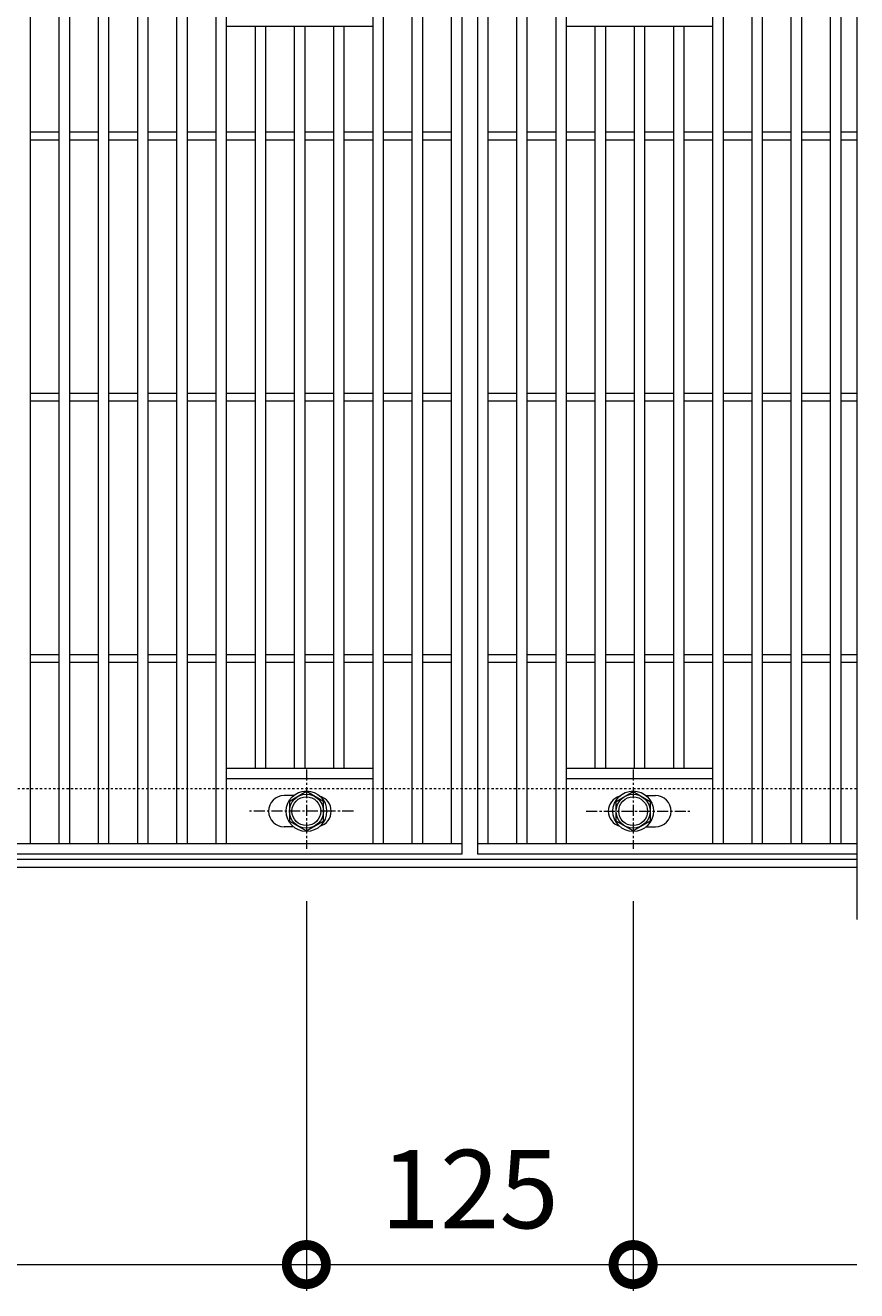
# Model space of a CAD drawing. Units: millimetres. Extents: x -646 to 650, y -300 to 977.
# Drawn here: x 332 to 650, y 238 to 722 of the extents above; entities that cross this region are included whole.
import ezdxf

# ---------------------------------------------------------------- set-up
doc = ezdxf.new("R2010")
doc.units = ezdxf.units.MM
doc.linetypes.add('中心線（短）', pattern=[6.773333, 4.233333, -0.846667, 0.846667, -0.846667])
doc.linetypes.add('点線（標準）', pattern=[1.693333, 0.846667, -0.846667])
for name, color, linetype, lineweight in [('(K)ボルト固定部', 4, 'Continuous', 9), ('(K)受枠', 2, 'Continuous', 9), ('(K)寸法', 2, 'Continuous', 9), ('(K)蓋', 3, 'Continuous', 9)]:
    doc.layers.add(name, color=color, linetype=linetype, lineweight=lineweight)
doc.styles.add('(K)MSゴシック', font='txt')
doc.dimstyles.new('KAD-1', dxfattribs={"dimtxt": 3, "dimasz": 3, "dimexe": 1, "dimexo": 2, "dimgap": 1, "dimtad": 1, "dimdec": 1, "dimdsep": 46, "dimtxsty": '(K)MSゴシック', "dimblk": 'DOTSMALL', "dimcen": 0, "dimclrd": 7, "dimclre": 7, "dimclrt": 2, "dimadec": 1, "dimazin": 0, "dimtfac": 1, "dimtdec": 1, "dimtmove": 0, "dimatfit": 3, "dimldrblk": 'DOTSMALL', "dimfxl": 1, "dimtfill": 1, "dimlwd": 9, "dimlwe": -1, "dimarcsym": 0})

# ---------------------------------------------------------------- blocks, each defined once
blk = doc.blocks.new('_DotSmall')
at = {"color": 0, "linetype": 'ByBlock', "const_width": 0.5}
blk.add_lwpolyline([(-0.0625, 0, 1), (0.0625, 0, 1)], format="xyb", close=True, dxfattribs=at)
blk = doc.blocks.new('*D39')
at = {"layer": '(K)寸法', "color": 7, "transparency": 16777216}
for p, q in [((439.5, 387.12), (439.5, 238)), ((564.5, 387.12), (564.5, 238))]:
    blk.add_line(p, q, dxfattribs=at)
at = {"layer": '(K)寸法', "color": 7, "lineweight": 9, "transparency": 16777216}
blk.add_line((439.5, 248), (564.5, 248), dxfattribs=at)
at = {"layer": 'Defpoints', "color": 0, "transparency": 16777216}
for p in [(439.5, 407.12), (564.5, 407.12), (564.5, 248)]:
    blk.add_point(p, dxfattribs=at)
at = {"layer": '(K)寸法', "color": 7, "lineweight": 9, "transparency": 16777216, "xscale": 30, "yscale": 30, "zscale": 30, "rotation": 180}
blk.add_blockref('_DotSmall', (439.5, 248), dxfattribs=at)
at = {"layer": '(K)寸法', "color": 7, "lineweight": 9, "transparency": 16777216, "xscale": 30, "yscale": 30, "zscale": 30}
blk.add_blockref('_DotSmall', (564.5, 248), dxfattribs=at)
at = {"layer": '(K)寸法', "color": 2, "transparency": 16777216, "insert": (502, 273), "char_height": 30, "attachment_point": 5, "style": '(K)MSゴシック', "bg_fill": 3, "box_fill_scale": 1.1, "bg_fill_color": 256, "bg_fill_true_color": 13158600, "bg_fill_transparency": 0}
blk.add_mtext('125', dxfattribs=at)
blk = doc.blocks.new('*D40')
at = {"layer": '(K)寸法', "color": 7, "transparency": 16777216}
for p, q in [((-435.5, 387.12), (-435.5, 238)), ((439.5, 387.12), (439.5, 238))]:
    blk.add_line(p, q, dxfattribs=at)
at = {"layer": '(K)寸法', "color": 7, "lineweight": 9, "transparency": 16777216}
blk.add_line((-435.5, 248), (439.5, 248), dxfattribs=at)
at = {"layer": 'Defpoints', "color": 0, "transparency": 16777216}
for p in [(-435.5, 407.12), (439.5, 407.12), (439.5, 248)]:
    blk.add_point(p, dxfattribs=at)
at = {"layer": '(K)寸法', "color": 7, "lineweight": 9, "transparency": 16777216, "xscale": 30, "yscale": 30, "zscale": 30, "rotation": 180}
blk.add_blockref('_DotSmall', (-435.5, 248), dxfattribs=at)
at = {"layer": '(K)寸法', "color": 7, "lineweight": 9, "transparency": 16777216, "xscale": 30, "yscale": 30, "zscale": 30}
blk.add_blockref('_DotSmall', (439.5, 248), dxfattribs=at)
at = {"layer": '(K)寸法', "color": 2, "transparency": 16777216, "insert": (2, 273), "char_height": 30, "attachment_point": 5, "style": '(K)MSゴシック', "bg_fill": 3, "box_fill_scale": 1.1, "bg_fill_color": 256, "bg_fill_true_color": 13158600, "bg_fill_transparency": 0}
blk.add_mtext('875', dxfattribs=at)

msp = doc.modelspace()

# ---------------------------------------------------------------- linework, layer by layer
at = {"layer": '(K)ボルト固定部', "color": 4, "linetype": 'Continuous', "lineweight": 9}
for p, q in [((439.5, 429.01), (433, 425.25)), ((446, 425.25), (439.5, 429.01)), ((558, 425.25), (564.5, 429.01)), ((564.5, 429.01), (571, 425.25)), ((433, 425.25), (433, 417.75)), ((446, 417.75), (446, 425.25)), ((558, 417.75), (558, 425.25)), ((571, 425.25), (571, 417.75)), ((433, 417.75), (439.5, 414)), ((439.5, 414), (446, 417.75)), ((564.5, 414), (558, 417.75)), ((571, 417.75), (564.5, 414))]:
    msp.add_line(p, q, dxfattribs=at)
at = {"layer": '(K)ボルト固定部', "color": 4, "linetype": '中心線（短）', "lineweight": 9}
for p, q in [((457.47, 421.5), (417.78, 421.5)), ((546.53, 421.5), (586.22, 421.5))]:
    msp.add_line(p, q, dxfattribs=at)
at = {"layer": '(K)ボルト固定部', "color": 4, "linetype": 'Continuous', "lineweight": 9}
for centre, radius in [((439.5, 421.5), 7.75), ((439.5, 421.5), 6.5), ((439.5, 421.5), 5.5), ((564.5, 421.5), 7.75), ((564.5, 421.5), 6.5), ((564.5, 421.5), 5.5)]:
    msp.add_circle(centre, radius, dxfattribs=at)
at = {"layer": '(K)受枠', "color": 2, "linetype": '点線（標準）', "lineweight": 9}
msp.add_line((650, 430), (-646, 430), dxfattribs=at)
at = {"layer": '(K)蓋', "color": 3, "linetype": 'Continuous', "lineweight": 9}
for p, q in [((650, 780), (650, 380)), ((595, 409), (595, 751)), ((599, 409), (599, 751)), ((610, 409), (610, 751)), ((614, 409), (614, 751)), ((625, 409), (625, 751)), ((629, 409), (629, 751)), ((640, 409), (640, 751)), ((644, 409), (644, 751)), ((409, 722), (465, 722)), ((420, 438), (420, 722)), ((424, 438), (424, 722)), ((435, 438), (435, 722)), ((439, 438), (439, 722)), ((450, 438), (450, 722)), ((454, 438), (454, 722)), ((539, 722), (595, 722)), ((550, 438), (550, 722)), ((554, 438), (554, 722)), ((565, 438), (565, 722)), ((569, 438), (569, 722)), ((580, 438), (580, 722)), ((584, 438), (584, 722)), ((334, 681.5), (345, 681.5)), ((334, 678.5), (345, 678.5)), ((349, 681.5), (360, 681.5)), ((349, 678.5), (360, 678.5)), ((364, 681.5), (375, 681.5)), ((364, 678.5), (375, 678.5)), ((379, 681.5), (390, 681.5)), ((379, 678.5), (390, 678.5)), ((394, 681.5), (405, 681.5)), ((394, 678.5), (405, 678.5)), ((409, 681.5), (420, 681.5)), ((409, 678.5), (420, 678.5)), ((424, 681.5), (435, 681.5)), ((424, 678.5), (435, 678.5)), ((439, 681.5), (450, 681.5)), ((439, 678.5), (450, 678.5)), ((454, 681.5), (465, 681.5)), ((454, 678.5), (465, 678.5)), ((469, 681.5), (480, 681.5)), ((469, 678.5), (480, 678.5)), ((484, 681.5), (495, 681.5)), ((484, 678.5), (495, 678.5)), ((509, 681.5), (520, 681.5)), ((509, 678.5), (520, 678.5)), ((524, 681.5), (535, 681.5)), ((524, 678.5), (535, 678.5)), ((539, 681.5), (550, 681.5)), ((539, 678.5), (550, 678.5)), ((554, 681.5), (565, 681.5)), ((554, 678.5), (565, 678.5)), ((569, 681.5), (580, 681.5)), ((569, 678.5), (580, 678.5)), ((584, 681.5), (595, 681.5)), ((584, 678.5), (595, 678.5)), ((599, 681.5), (610, 681.5)), ((599, 678.5), (610, 678.5)), ((614, 681.5), (625, 681.5)), ((614, 678.5), (625, 678.5)), ((629, 681.5), (640, 681.5)), ((629, 678.5), (640, 678.5)), ((644, 681.5), (650, 681.5)), ((644, 678.5), (650, 678.5)), ((334, 581.5), (345, 581.5)), ((349, 581.5), (360, 581.5)), ((364, 581.5), (375, 581.5)), ((379, 581.5), (390, 581.5)), ((394, 581.5), (405, 581.5)), ((409, 581.5), (420, 581.5)), ((424, 581.5), (435, 581.5)), ((439, 581.5), (450, 581.5)), ((454, 581.5), (465, 581.5)), ((469, 581.5), (480, 581.5)), ((484, 581.5), (495, 581.5)), ((509, 581.5), (520, 581.5)), ((524, 581.5), (535, 581.5)), ((539, 581.5), (550, 581.5)), ((554, 581.5), (565, 581.5)), ((569, 581.5), (580, 581.5)), ((584, 581.5), (595, 581.5)), ((599, 581.5), (610, 581.5)), ((614, 581.5), (625, 581.5)), ((629, 581.5), (640, 581.5)), ((644, 581.5), (650, 581.5)), ((334, 578.5), (345, 578.5)), ((349, 578.5), (360, 578.5)), ((364, 578.5), (375, 578.5)), ((379, 578.5), (390, 578.5)), ((394, 578.5), (405, 578.5)), ((409, 578.5), (420, 578.5)), ((424, 578.5), (435, 578.5)), ((439, 578.5), (450, 578.5)), ((454, 578.5), (465, 578.5)), ((469, 578.5), (480, 578.5)), ((484, 578.5), (495, 578.5)), ((509, 578.5), (520, 578.5)), ((524, 578.5), (535, 578.5)), ((539, 578.5), (550, 578.5)), ((554, 578.5), (565, 578.5)), ((569, 578.5), (580, 578.5)), ((584, 578.5), (595, 578.5)), ((599, 578.5), (610, 578.5)), ((614, 578.5), (625, 578.5)), ((629, 578.5), (640, 578.5)), ((644, 578.5), (650, 578.5)), ((334, 481.5), (345, 481.5)), ((349, 481.5), (360, 481.5)), ((364, 481.5), (375, 481.5)), ((379, 481.5), (390, 481.5)), ((394, 481.5), (405, 481.5)), ((409, 481.5), (420, 481.5)), ((424, 481.5), (435, 481.5)), ((439, 481.5), (450, 481.5)), ((454, 481.5), (465, 481.5)), ((469, 481.5), (480, 481.5)), ((484, 481.5), (495, 481.5)), ((509, 481.5), (520, 481.5)), ((524, 481.5), (535, 481.5)), ((539, 481.5), (550, 481.5)), ((554, 481.5), (565, 481.5)), ((569, 481.5), (580, 481.5)), ((584, 481.5), (595, 481.5)), ((599, 481.5), (610, 481.5)), ((614, 481.5), (625, 481.5)), ((629, 481.5), (640, 481.5)), ((644, 481.5), (650, 481.5)), ((334, 478.5), (345, 478.5)), ((349, 478.5), (360, 478.5)), ((364, 478.5), (375, 478.5)), ((379, 478.5), (390, 478.5)), ((394, 478.5), (405, 478.5)), ((409, 478.5), (420, 478.5)), ((424, 478.5), (435, 478.5)), ((439, 478.5), (450, 478.5)), ((454, 478.5), (465, 478.5)), ((469, 478.5), (480, 478.5)), ((484, 478.5), (495, 478.5)), ((509, 478.5), (520, 478.5)), ((524, 478.5), (535, 478.5)), ((539, 478.5), (550, 478.5)), ((554, 478.5), (565, 478.5)), ((569, 478.5), (580, 478.5)), ((584, 478.5), (595, 478.5)), ((599, 478.5), (610, 478.5)), ((614, 478.5), (625, 478.5)), ((629, 478.5), (640, 478.5)), ((644, 478.5), (650, 478.5)), ((409, 438), (465, 438)), ((539, 438), (595, 438)), ((409, 434), (465, 434)), ((539, 434), (595, 434)), ((434.59, 427.5), (431, 427.5)), ((569.4, 427.5), (573, 427.5)), ((434.59, 415.5), (431, 415.5)), ((569.4, 415.5), (573, 415.5))]:
    msp.add_line(p, q, dxfattribs=at)
for centre, start, end in [((431, 421.5), 90, 270), ((443, 421.5), 286.3308, 73.6692), ((561, 421.5), 106.3308, 253.6692), ((573, 421.5), 270, 90)]:
    msp.add_arc(centre, 6, start, end, dxfattribs=at)

# ---------------------------------------------------------------- dimensions: what is measured, and where the dimension line sits
at = {"layer": '(K)寸法'}
dim = msp.add_linear_dim(base=(564.5, 248), p1=(439.5, 407.12), p2=(564.5, 407.12), dimstyle='KAD-1', dxfattribs=at)
dim.commit()
dim.dimension.update_dxf_attribs({"geometry": '*D39', "text_midpoint": (502, 273)})

# ---------------------------------------------------------------- next in the draw order: linework, layer by layer
at = {"layer": '(K)ボルト固定部', "color": 4, "linetype": '中心線（短）', "lineweight": 9}
msp.add_line((564.5, 437.47), (564.5, 407.12), dxfattribs=at)
at = {"layer": '(K)寸法', "color": 7}
msp.add_line((564.5, 387.12), (564.5, 238), dxfattribs=at)
at = {"layer": '(K)寸法', "color": 7, "lineweight": 9}
msp.add_line((564.5, 248), (650, 248), dxfattribs=at)
at = {"layer": '(K)蓋', "color": 3, "linetype": 'Continuous', "lineweight": 9}
for p, q in [((465, 409), (465, 751)), ((469, 409), (469, 751)), ((480, 409), (480, 751)), ((484, 409), (484, 751)), ((495, 409), (495, 751)), ((499, 755), (499, 405)), ((505, 755), (505, 405)), ((509, 409), (509, 751)), ((520, 409), (520, 751)), ((524, 409), (524, 751)), ((535, 409), (535, 751)), ((539, 409), (539, 751)), ((650, 409), (505, 409)), ((650, 405), (505, 405))]:
    msp.add_line(p, q, dxfattribs=at)

# ---------------------------------------------------------------- next in the draw order: block references
at = {"layer": '(K)寸法', "color": 7, "lineweight": 9, "xscale": 30, "yscale": 30, "zscale": 30, "rotation": 180}
msp.add_blockref('_DotSmall', (564.5, 248), dxfattribs=at)

# ---------------------------------------------------------------- next in the draw order: dimensions: what is measured, and where the dimension line sits
at = {"layer": '(K)寸法'}
dim = msp.add_linear_dim(base=(439.5, 248), p1=(-435.5, 407.12), p2=(439.5, 407.12), dimstyle='KAD-1', dxfattribs=at)
dim.commit()
dim.dimension.update_dxf_attribs({"geometry": '*D40', "text_midpoint": (2, 273)})

# ---------------------------------------------------------------- next in the draw order: linework, layer by layer
at = {"layer": '(K)ボルト固定部', "color": 4, "linetype": '中心線（短）', "lineweight": 9}
msp.add_line((439.5, 437.47), (439.5, 407.12), dxfattribs=at)
at = {"layer": '(K)受枠', "color": 2, "linetype": 'Continuous', "lineweight": 9}
for p, q in [((650, 403), (-646, 403)), ((650, 400), (-646, 400))]:
    msp.add_line(p, q, dxfattribs=at)
at = {"layer": '(K)蓋', "color": 3, "linetype": 'Continuous', "lineweight": 9}
for p, q in [((334, 409), (334, 751)), ((345, 409), (345, 751)), ((349, 409), (349, 751)), ((360, 409), (360, 751)), ((364, 409), (364, 751)), ((375, 409), (375, 751)), ((379, 409), (379, 751)), ((390, 409), (390, 751)), ((394, 409), (394, 751)), ((405, 409), (405, 751)), ((409, 409), (409, 751)), ((499, 409), (-495, 409)), ((499, 405), (-495, 405))]:
    msp.add_line(p, q, dxfattribs=at)

doc.saveas('drawing.dxf')
